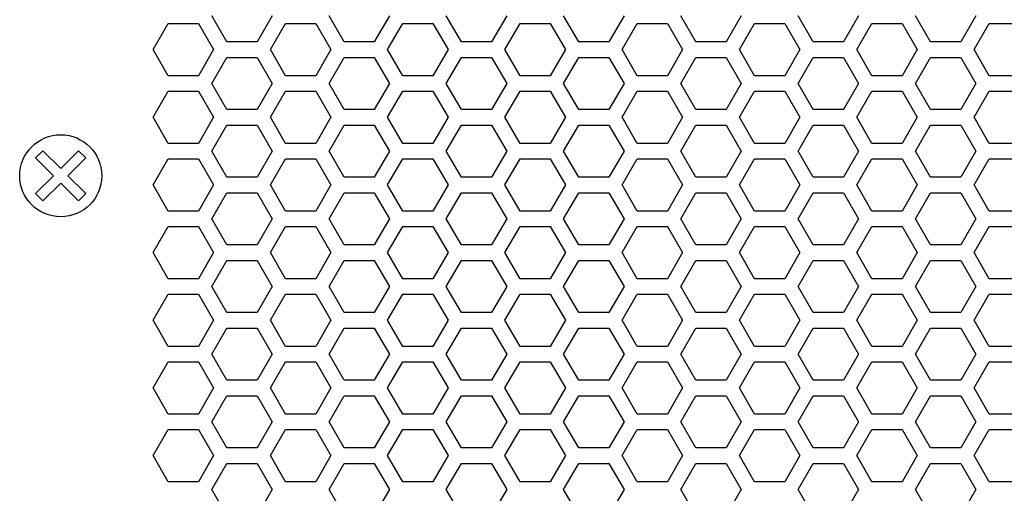
# Model space of a CAD drawing. Extents: x 0 to 5460, y 0 to 3861.
# Drawn here: x 2178 to 2274, y 1970 to 2016 of the extents above; entities that cross this region are included whole.
import ezdxf

# ---------------------------------------------------------------- set-up
doc = ezdxf.new("R2010")
doc.units = 0
doc.layers.get('0').update_dxf_attribs({"linetype": 'CONTINUOUS'})

msp = doc.modelspace()

# ---------------------------------------------------------------- linework, layer by layer
at = {"color": 7, "ltscale": 0.07361}
for p, q in [((2191.491211, 2012.775757), (2192.963623, 2015.325562)), ((2214.354248, 2012.775757), (2215.82666, 2015.325562)), ((2230.202393, 2015.325562), (2231.674805, 2012.775757)), ((2248.648682, 2012.775757), (2250.121094, 2015.325562)), ((2253.06543, 2015.325562), (2254.537842, 2012.775757)), ((2191.491211, 2006.175781), (2192.963623, 2008.725586)), ((2214.527344, 2009.475464), (2213.054932, 2006.925659)), ((2214.354248, 2006.175781), (2215.82666, 2008.725586)), ((2230.202393, 2008.725586), (2231.674805, 2006.175781)), ((2232.973633, 2006.925659), (2231.501221, 2009.475464)), ((2237.390869, 2009.475464), (2235.918457, 2006.925659)), ((2248.648682, 2006.175781), (2250.121094, 2008.725586)), ((2253.06543, 2008.725586), (2254.537842, 2006.175781)), ((2255.837158, 2006.925659), (2254.364746, 2009.475464)), ((2213.054932, 2005.425659), (2214.527344, 2002.875854)), ((2231.501221, 2002.875854), (2232.973633, 2005.425659)), ((2235.918457, 2005.425659), (2237.390869, 2002.875854)), ((2254.364746, 2002.875854), (2255.837158, 2005.425659)), ((2191.491211, 1999.575806), (2192.963623, 2002.12561)), ((2214.354248, 1999.575806), (2215.82666, 2002.12561)), ((2230.202393, 2002.12561), (2231.674805, 1999.575806)), ((2248.648682, 1999.575806), (2250.121094, 2002.12561)), ((2253.06543, 2002.12561), (2254.537842, 1999.575806)), ((2214.527344, 1996.275513), (2213.054932, 1993.725708)), ((2232.973633, 1993.725708), (2231.501221, 1996.275513)), ((2237.390869, 1996.275513), (2235.918457, 1993.725708)), ((2255.837158, 1993.725708), (2254.364746, 1996.275513)), ((2192.963623, 1990.425659), (2191.491211, 1992.975464)), ((2215.82666, 1990.425659), (2214.354248, 1992.975464)), ((2231.674805, 1992.975464), (2230.202393, 1990.425659)), ((2250.121094, 1990.425659), (2248.648682, 1992.975464)), ((2254.537842, 1992.975464), (2253.06543, 1990.425659)), ((2213.054932, 1992.225708), (2214.527344, 1989.675903)), ((2231.501221, 1989.675903), (2232.973633, 1992.225708)), ((2235.918457, 1992.225708), (2237.390869, 1989.675903)), ((2254.364746, 1989.675903), (2255.837158, 1992.225708)), ((2191.491211, 1986.375854), (2192.963623, 1988.925659)), ((2214.354248, 1986.375854), (2215.82666, 1988.925659)), ((2230.202393, 1988.925659), (2231.674805, 1986.375854)), ((2248.648682, 1986.375854), (2250.121094, 1988.925659)), ((2253.06543, 1988.925659), (2254.537842, 1986.375854)), ((2214.527344, 1983.075562), (2213.054932, 1980.525757)), ((2232.973633, 1980.525757), (2231.501221, 1983.075562)), ((2237.390869, 1983.075562), (2235.918457, 1980.525757)), ((2255.837158, 1980.525757), (2254.364746, 1983.075562)), ((2192.963623, 1977.225708), (2191.491211, 1979.775513)), ((2215.82666, 1977.225708), (2214.354248, 1979.775513)), ((2231.674805, 1979.775513), (2230.202393, 1977.225708)), ((2250.121094, 1977.225708), (2248.648682, 1979.775513)), ((2254.537842, 1979.775513), (2253.06543, 1977.225708)), ((2214.527344, 1976.475586), (2213.054932, 1973.925781)), ((2232.973633, 1973.925781), (2231.501221, 1976.475586)), ((2237.390869, 1976.475586), (2235.918457, 1973.925781)), ((2255.837158, 1973.925781), (2254.364746, 1976.475586)), ((2191.491211, 1973.175903), (2192.963623, 1975.725708)), ((2214.354248, 1973.175903), (2215.82666, 1975.725708)), ((2230.202393, 1975.725708), (2231.674805, 1973.175903)), ((2248.648682, 1973.175903), (2250.121094, 1975.725708)), ((2253.06543, 1975.725708), (2254.537842, 1973.175903)), ((2214.527344, 1969.87561), (2213.054932, 1967.325806)), ((2232.973633, 1967.325806), (2231.501221, 1969.87561)), ((2237.390869, 1969.87561), (2235.918457, 1967.325806)), ((2255.837158, 1967.325806), (2254.364746, 1969.87561))]:
    msp.add_line(p, q, dxfattribs=at)
at = {"color": 7, "ltscale": 0.073602}
for p, q in [((2192.963623, 2015.325562), (2195.907715, 2015.325562)), ((2272.984375, 2015.325562), (2275.928467, 2015.325562)), ((2213.054932, 2013.525635), (2210.11084, 2013.525635)), ((2224.486816, 2013.525635), (2221.542725, 2013.525635)), ((2247.349365, 2013.525635), (2244.405273, 2013.525635)), ((2258.78125, 2013.525635), (2255.837158, 2013.525635)), ((2210.11084, 2012.025635), (2213.054932, 2012.025635)), ((2221.542725, 2012.025635), (2224.486816, 2012.025635)), ((2244.405273, 2012.025635), (2247.349365, 2012.025635)), ((2255.837158, 2012.025635), (2258.78125, 2012.025635)), ((2195.907715, 2010.225586), (2192.963623, 2010.225586)), ((2275.928467, 2010.225586), (2272.984375, 2010.225586)), ((2192.963623, 2008.725586), (2195.907715, 2008.725586)), ((2272.984375, 2008.725586), (2275.928467, 2008.725586)), ((2213.054932, 2006.925659), (2210.11084, 2006.925659)), ((2224.486816, 2006.925659), (2221.542725, 2006.925659)), ((2247.349365, 2006.925659), (2244.405273, 2006.925659)), ((2258.78125, 2006.925659), (2255.837158, 2006.925659)), ((2210.11084, 2005.425659), (2213.054932, 2005.425659)), ((2221.542725, 2005.425659), (2224.486816, 2005.425659)), ((2244.405273, 2005.425659), (2247.349365, 2005.425659)), ((2255.837158, 2005.425659), (2258.78125, 2005.425659)), ((2195.907715, 2003.62561), (2192.963623, 2003.62561)), ((2275.928467, 2003.62561), (2272.984375, 2003.62561)), ((2192.963623, 2002.12561), (2195.907715, 2002.12561)), ((2272.984375, 2002.12561), (2275.928467, 2002.12561)), ((2213.054932, 2000.325684), (2210.11084, 2000.325684)), ((2224.486816, 2000.325684), (2221.542725, 2000.325684)), ((2247.349365, 2000.325684), (2244.405273, 2000.325684)), ((2258.78125, 2000.325684), (2255.837158, 2000.325684)), ((2210.11084, 1998.825684), (2213.054932, 1998.825684)), ((2221.542725, 1998.825684), (2224.486816, 1998.825684)), ((2244.405273, 1998.825684), (2247.349365, 1998.825684)), ((2255.837158, 1998.825684), (2258.78125, 1998.825684)), ((2195.907715, 1997.025635), (2192.963623, 1997.025635)), ((2275.928467, 1997.025635), (2272.984375, 1997.025635)), ((2192.963623, 1995.525635), (2195.907715, 1995.525635)), ((2272.984375, 1995.525635), (2275.928467, 1995.525635)), ((2213.054932, 1993.725708), (2210.11084, 1993.725708)), ((2224.486816, 1993.725708), (2221.542725, 1993.725708)), ((2247.349365, 1993.725708), (2244.405273, 1993.725708)), ((2258.78125, 1993.725708), (2255.837158, 1993.725708)), ((2210.11084, 1992.225708), (2213.054932, 1992.225708)), ((2221.542725, 1992.225708), (2224.486816, 1992.225708)), ((2244.405273, 1992.225708), (2247.349365, 1992.225708)), ((2255.837158, 1992.225708), (2258.78125, 1992.225708)), ((2195.907715, 1990.425659), (2192.963623, 1990.425659)), ((2275.928467, 1990.425659), (2272.984375, 1990.425659)), ((2192.963623, 1988.925659), (2195.907715, 1988.925659)), ((2272.984375, 1988.925659), (2275.928467, 1988.925659)), ((2213.054932, 1987.125732), (2210.11084, 1987.125732)), ((2224.486816, 1987.125732), (2221.542725, 1987.125732)), ((2247.349365, 1987.125732), (2244.405273, 1987.125732)), ((2258.78125, 1987.125732), (2255.837158, 1987.125732)), ((2210.11084, 1985.625732), (2213.054932, 1985.625732)), ((2221.542725, 1985.625732), (2224.486816, 1985.625732)), ((2244.405273, 1985.625732), (2247.349365, 1985.625732)), ((2255.837158, 1985.625732), (2258.78125, 1985.625732)), ((2195.907715, 1983.825684), (2192.963623, 1983.825684)), ((2275.928467, 1983.825684), (2272.984375, 1983.825684)), ((2192.963623, 1982.325684), (2195.907715, 1982.325684)), ((2272.984375, 1982.325684), (2275.928467, 1982.325684)), ((2213.054932, 1980.525757), (2210.11084, 1980.525757)), ((2224.486816, 1980.525757), (2221.542725, 1980.525757)), ((2247.349365, 1980.525757), (2244.405273, 1980.525757)), ((2258.78125, 1980.525757), (2255.837158, 1980.525757)), ((2210.11084, 1979.025757), (2213.054932, 1979.025757)), ((2221.542725, 1979.025757), (2224.486816, 1979.025757)), ((2244.405273, 1979.025757), (2247.349365, 1979.025757)), ((2255.837158, 1979.025757), (2258.78125, 1979.025757)), ((2195.907715, 1977.225708), (2192.963623, 1977.225708)), ((2275.928467, 1977.225708), (2272.984375, 1977.225708)), ((2192.963623, 1975.725708), (2195.907715, 1975.725708)), ((2272.984375, 1975.725708), (2275.928467, 1975.725708)), ((2213.054932, 1973.925781), (2210.11084, 1973.925781)), ((2224.486816, 1973.925781), (2221.542725, 1973.925781)), ((2247.349365, 1973.925781), (2244.405273, 1973.925781)), ((2258.78125, 1973.925781), (2255.837158, 1973.925781)), ((2210.11084, 1972.425781), (2213.054932, 1972.425781)), ((2221.542725, 1972.425781), (2224.486816, 1972.425781)), ((2244.405273, 1972.425781), (2247.349365, 1972.425781)), ((2255.837158, 1972.425781), (2258.78125, 1972.425781)), ((2195.907715, 1970.625732), (2192.963623, 1970.625732)), ((2275.928467, 1970.625732), (2272.984375, 1970.625732))]:
    msp.add_line(p, q, dxfattribs=at)
at = {"color": 7, "ltscale": 0.073613}
for p, q in [((2195.907715, 2015.325562), (2197.380371, 2012.775757)), ((2271.511719, 2012.775757), (2272.984375, 2015.325562)), ((2195.907715, 2008.725586), (2197.380371, 2006.175781)), ((2221.542725, 2006.925659), (2220.070068, 2009.475464)), ((2248.822021, 2009.475464), (2247.349365, 2006.925659)), ((2271.511719, 2006.175781), (2272.984375, 2008.725586)), ((2220.070068, 2002.875854), (2221.542725, 2005.425659)), ((2247.349365, 2005.425659), (2248.822021, 2002.875854)), ((2195.907715, 2002.12561), (2197.380371, 1999.575806)), ((2271.511719, 1999.575806), (2272.984375, 2002.12561)), ((2221.542725, 1993.725708), (2220.070068, 1996.275513)), ((2248.822021, 1996.275513), (2247.349365, 1993.725708)), ((2197.380371, 1992.975464), (2195.907715, 1990.425659)), ((2272.984375, 1990.425659), (2271.511719, 1992.975464)), ((2220.070068, 1989.675903), (2221.542725, 1992.225708)), ((2247.349365, 1992.225708), (2248.822021, 1989.675903)), ((2195.907715, 1988.925659), (2197.380371, 1986.375854)), ((2271.511719, 1986.375854), (2272.984375, 1988.925659)), ((2221.542725, 1980.525757), (2220.070068, 1983.075562)), ((2248.822021, 1983.075562), (2247.349365, 1980.525757)), ((2197.380371, 1979.775513), (2195.907715, 1977.225708)), ((2272.984375, 1977.225708), (2271.511719, 1979.775513)), ((2221.542725, 1973.925781), (2220.070068, 1976.475586)), ((2248.822021, 1976.475586), (2247.349365, 1973.925781)), ((2195.907715, 1975.725708), (2197.380371, 1973.175903)), ((2271.511719, 1973.175903), (2272.984375, 1975.725708)), ((2221.542725, 1967.325806), (2220.070068, 1969.87561)), ((2248.822021, 1969.87561), (2247.349365, 1967.325806))]:
    msp.add_line(p, q, dxfattribs=at)
at = {"color": 7, "ltscale": 0.073615}
for p, q in [((2198.679199, 2013.525635), (2197.207031, 2016.075806)), ((2204.394775, 2015.325562), (2207.339355, 2015.325562)), ((2210.11084, 2013.525635), (2208.638672, 2016.075806)), ((2225.958984, 2016.075806), (2224.486816, 2013.525635)), ((2227.257813, 2015.325562), (2230.202393, 2015.325562)), ((2244.405273, 2013.525635), (2242.933105, 2016.075806)), ((2260.253418, 2016.075806), (2258.78125, 2013.525635)), ((2261.552734, 2015.325562), (2264.497314, 2015.325562)), ((2271.685059, 2016.075806), (2270.212891, 2013.525635)), ((2201.623779, 2013.525635), (2198.679199, 2013.525635)), ((2270.212891, 2013.525635), (2267.268311, 2013.525635)), ((2208.811523, 2012.775757), (2207.339355, 2010.225586)), ((2227.257813, 2010.225586), (2225.785645, 2012.775757)), ((2243.106445, 2012.775757), (2241.634277, 2010.225586)), ((2261.552734, 2010.225586), (2260.080566, 2012.775757)), ((2197.207031, 2009.475464), (2198.679199, 2012.025635)), ((2198.679199, 2012.025635), (2201.623779, 2012.025635)), ((2208.638672, 2009.475464), (2210.11084, 2012.025635)), ((2224.486816, 2012.025635), (2225.958984, 2009.475464)), ((2242.933105, 2009.475464), (2244.405273, 2012.025635)), ((2258.78125, 2012.025635), (2260.253418, 2009.475464)), ((2267.268311, 2012.025635), (2270.212891, 2012.025635)), ((2270.212891, 2012.025635), (2271.685059, 2009.475464)), ((2207.339355, 2010.225586), (2204.394775, 2010.225586)), ((2230.202393, 2010.225586), (2227.257813, 2010.225586)), ((2264.497314, 2010.225586), (2261.552734, 2010.225586)), ((2204.394775, 2008.725586), (2207.339355, 2008.725586)), ((2227.257813, 2008.725586), (2230.202393, 2008.725586)), ((2261.552734, 2008.725586), (2264.497314, 2008.725586)), ((2201.623779, 2006.925659), (2198.679199, 2006.925659)), ((2270.212891, 2006.925659), (2267.268311, 2006.925659)), ((2208.811523, 2006.175781), (2207.339355, 2003.62561)), ((2227.257813, 2003.62561), (2225.785645, 2006.175781)), ((2243.106445, 2006.175781), (2241.634277, 2003.62561)), ((2261.552734, 2003.62561), (2260.080566, 2006.175781)), ((2198.679199, 2005.425659), (2201.623779, 2005.425659)), ((2267.268311, 2005.425659), (2270.212891, 2005.425659)), ((2198.679199, 2000.325684), (2197.207031, 2002.875854)), ((2207.339355, 2003.62561), (2204.394775, 2003.62561)), ((2210.11084, 2000.325684), (2208.638672, 2002.875854)), ((2225.958984, 2002.875854), (2224.486816, 2000.325684)), ((2230.202393, 2003.62561), (2227.257813, 2003.62561)), ((2244.405273, 2000.325684), (2242.933105, 2002.875854)), ((2260.253418, 2002.875854), (2258.78125, 2000.325684)), ((2264.497314, 2003.62561), (2261.552734, 2003.62561)), ((2271.685059, 2002.875854), (2270.212891, 2000.325684)), ((2204.394775, 2002.12561), (2207.339355, 2002.12561)), ((2227.257813, 2002.12561), (2230.202393, 2002.12561)), ((2261.552734, 2002.12561), (2264.497314, 2002.12561)), ((2201.623779, 2000.325684), (2198.679199, 2000.325684)), ((2270.212891, 2000.325684), (2267.268311, 2000.325684)), ((2208.811523, 1999.575806), (2207.339355, 1997.025635)), ((2227.257813, 1997.025635), (2225.785645, 1999.575806)), ((2243.106445, 1999.575806), (2241.634277, 1997.025635)), ((2261.552734, 1997.025635), (2260.080566, 1999.575806)), ((2197.207031, 1996.275513), (2198.679199, 1998.825684)), ((2198.679199, 1998.825684), (2201.623779, 1998.825684)), ((2208.638672, 1996.275513), (2210.11084, 1998.825684)), ((2224.486816, 1998.825684), (2225.958984, 1996.275513)), ((2242.933105, 1996.275513), (2244.405273, 1998.825684)), ((2258.78125, 1998.825684), (2260.253418, 1996.275513)), ((2267.268311, 1998.825684), (2270.212891, 1998.825684)), ((2270.212891, 1998.825684), (2271.685059, 1996.275513)), ((2207.339355, 1997.025635), (2204.394775, 1997.025635)), ((2230.202393, 1997.025635), (2227.257813, 1997.025635)), ((2264.497314, 1997.025635), (2261.552734, 1997.025635)), ((2204.394775, 1995.525635), (2207.339355, 1995.525635)), ((2207.339355, 1995.525635), (2208.811523, 1992.975464)), ((2225.785645, 1992.975464), (2227.257813, 1995.525635)), ((2227.257813, 1995.525635), (2230.202393, 1995.525635)), ((2241.634277, 1995.525635), (2243.106445, 1992.975464)), ((2260.080566, 1992.975464), (2261.552734, 1995.525635)), ((2261.552734, 1995.525635), (2264.497314, 1995.525635)), ((2201.623779, 1993.725708), (2198.679199, 1993.725708)), ((2270.212891, 1993.725708), (2267.268311, 1993.725708)), ((2198.679199, 1992.225708), (2201.623779, 1992.225708)), ((2267.268311, 1992.225708), (2270.212891, 1992.225708)), ((2207.339355, 1990.425659), (2204.394775, 1990.425659)), ((2230.202393, 1990.425659), (2227.257813, 1990.425659)), ((2264.497314, 1990.425659), (2261.552734, 1990.425659)), ((2198.679199, 1987.125732), (2197.207031, 1989.675903)), ((2210.11084, 1987.125732), (2208.638672, 1989.675903)), ((2225.958984, 1989.675903), (2224.486816, 1987.125732)), ((2244.405273, 1987.125732), (2242.933105, 1989.675903)), ((2260.253418, 1989.675903), (2258.78125, 1987.125732)), ((2271.685059, 1989.675903), (2270.212891, 1987.125732)), ((2204.394775, 1988.925659), (2207.339355, 1988.925659)), ((2227.257813, 1988.925659), (2230.202393, 1988.925659)), ((2261.552734, 1988.925659), (2264.497314, 1988.925659)), ((2201.623779, 1987.125732), (2198.679199, 1987.125732)), ((2270.212891, 1987.125732), (2267.268311, 1987.125732)), ((2197.207031, 1983.075562), (2198.679199, 1985.625732)), ((2198.679199, 1985.625732), (2201.623779, 1985.625732)), ((2208.811523, 1986.375854), (2207.339355, 1983.825684)), ((2208.638672, 1983.075562), (2210.11084, 1985.625732)), ((2224.486816, 1985.625732), (2225.958984, 1983.075562)), ((2227.257813, 1983.825684), (2225.785645, 1986.375854)), ((2243.106445, 1986.375854), (2241.634277, 1983.825684)), ((2242.933105, 1983.075562), (2244.405273, 1985.625732)), ((2258.78125, 1985.625732), (2260.253418, 1983.075562)), ((2261.552734, 1983.825684), (2260.080566, 1986.375854)), ((2267.268311, 1985.625732), (2270.212891, 1985.625732)), ((2270.212891, 1985.625732), (2271.685059, 1983.075562)), ((2207.339355, 1983.825684), (2204.394775, 1983.825684)), ((2230.202393, 1983.825684), (2227.257813, 1983.825684)), ((2264.497314, 1983.825684), (2261.552734, 1983.825684)), ((2204.394775, 1982.325684), (2207.339355, 1982.325684)), ((2207.339355, 1982.325684), (2208.811523, 1979.775513)), ((2225.785645, 1979.775513), (2227.257813, 1982.325684)), ((2227.257813, 1982.325684), (2230.202393, 1982.325684)), ((2241.634277, 1982.325684), (2243.106445, 1979.775513)), ((2260.080566, 1979.775513), (2261.552734, 1982.325684)), ((2261.552734, 1982.325684), (2264.497314, 1982.325684)), ((2201.623779, 1980.525757), (2198.679199, 1980.525757)), ((2270.212891, 1980.525757), (2267.268311, 1980.525757)), ((2197.207031, 1976.475586), (2198.679199, 1979.025757)), ((2198.679199, 1979.025757), (2201.623779, 1979.025757)), ((2208.638672, 1976.475586), (2210.11084, 1979.025757)), ((2224.486816, 1979.025757), (2225.958984, 1976.475586)), ((2242.933105, 1976.475586), (2244.405273, 1979.025757)), ((2258.78125, 1979.025757), (2260.253418, 1976.475586)), ((2267.268311, 1979.025757), (2270.212891, 1979.025757)), ((2270.212891, 1979.025757), (2271.685059, 1976.475586)), ((2207.339355, 1977.225708), (2204.394775, 1977.225708)), ((2230.202393, 1977.225708), (2227.257813, 1977.225708)), ((2264.497314, 1977.225708), (2261.552734, 1977.225708)), ((2204.394775, 1975.725708), (2207.339355, 1975.725708)), ((2227.257813, 1975.725708), (2230.202393, 1975.725708)), ((2261.552734, 1975.725708), (2264.497314, 1975.725708)), ((2201.623779, 1973.925781), (2198.679199, 1973.925781)), ((2208.811523, 1973.175903), (2207.339355, 1970.625732)), ((2227.257813, 1970.625732), (2225.785645, 1973.175903)), ((2243.106445, 1973.175903), (2241.634277, 1970.625732)), ((2261.552734, 1970.625732), (2260.080566, 1973.175903)), ((2270.212891, 1973.925781), (2267.268311, 1973.925781)), ((2197.207031, 1969.87561), (2198.679199, 1972.425781)), ((2198.679199, 1972.425781), (2201.623779, 1972.425781)), ((2208.638672, 1969.87561), (2210.11084, 1972.425781)), ((2224.486816, 1972.425781), (2225.958984, 1969.87561)), ((2242.933105, 1969.87561), (2244.405273, 1972.425781)), ((2258.78125, 1972.425781), (2260.253418, 1969.87561)), ((2267.268311, 1972.425781), (2270.212891, 1972.425781)), ((2270.212891, 1972.425781), (2271.685059, 1969.87561)), ((2207.339355, 1970.625732), (2204.394775, 1970.625732)), ((2230.202393, 1970.625732), (2227.257813, 1970.625732)), ((2264.497314, 1970.625732), (2261.552734, 1970.625732))]:
    msp.add_line(p, q, dxfattribs=at)
at = {"color": 7, "ltscale": 0.073609}
for p, q in [((2203.095459, 2016.075806), (2201.623779, 2013.525635)), ((2267.268311, 2013.525635), (2265.796631, 2016.075806)), ((2204.394775, 2010.225586), (2202.923096, 2012.775757)), ((2265.968994, 2012.775757), (2264.497314, 2010.225586)), ((2201.623779, 2012.025635), (2203.095459, 2009.475464)), ((2265.796631, 2009.475464), (2267.268311, 2012.025635)), ((2204.394775, 2003.62561), (2202.923096, 2006.175781)), ((2265.968994, 2006.175781), (2264.497314, 2003.62561)), ((2203.095459, 2002.875854), (2201.623779, 2000.325684)), ((2267.268311, 2000.325684), (2265.796631, 2002.875854)), ((2204.394775, 1997.025635), (2202.923096, 1999.575806)), ((2265.968994, 1999.575806), (2264.497314, 1997.025635)), ((2201.623779, 1998.825684), (2203.095459, 1996.275513)), ((2265.796631, 1996.275513), (2267.268311, 1998.825684)), ((2202.923096, 1992.975464), (2204.394775, 1995.525635)), ((2264.497314, 1995.525635), (2265.968994, 1992.975464)), ((2203.095459, 1989.675903), (2201.623779, 1987.125732)), ((2267.268311, 1987.125732), (2265.796631, 1989.675903)), ((2201.623779, 1985.625732), (2203.095459, 1983.075562)), ((2204.394775, 1983.825684), (2202.923096, 1986.375854)), ((2265.968994, 1986.375854), (2264.497314, 1983.825684)), ((2265.796631, 1983.075562), (2267.268311, 1985.625732)), ((2202.923096, 1979.775513), (2204.394775, 1982.325684)), ((2264.497314, 1982.325684), (2265.968994, 1979.775513)), ((2201.623779, 1979.025757), (2203.095459, 1976.475586)), ((2265.796631, 1976.475586), (2267.268311, 1979.025757)), ((2204.394775, 1970.625732), (2202.923096, 1973.175903)), ((2265.968994, 1973.175903), (2264.497314, 1970.625732)), ((2201.623779, 1972.425781), (2203.095459, 1969.87561)), ((2265.796631, 1969.87561), (2267.268311, 1972.425781))]:
    msp.add_line(p, q, dxfattribs=at)
at = {"color": 7, "ltscale": 0.073601}
for p, q in [((2202.923096, 2012.775757), (2204.394775, 2015.325562)), ((2264.497314, 2015.325562), (2265.968994, 2012.775757)), ((2203.095459, 2009.475464), (2201.623779, 2006.925659)), ((2202.923096, 2006.175781), (2204.394775, 2008.725586)), ((2264.497314, 2008.725586), (2265.968994, 2006.175781)), ((2267.268311, 2006.925659), (2265.796631, 2009.475464)), ((2201.623779, 2005.425659), (2203.095459, 2002.875854)), ((2265.796631, 2002.875854), (2267.268311, 2005.425659)), ((2202.923096, 1999.575806), (2204.394775, 2002.12561)), ((2264.497314, 2002.12561), (2265.968994, 1999.575806)), ((2203.095459, 1996.275513), (2201.623779, 1993.725708)), ((2267.268311, 1993.725708), (2265.796631, 1996.275513)), ((2204.394775, 1990.425659), (2202.923096, 1992.975464)), ((2265.968994, 1992.975464), (2264.497314, 1990.425659)), ((2201.623779, 1992.225708), (2203.095459, 1989.675903)), ((2265.796631, 1989.675903), (2267.268311, 1992.225708)), ((2202.923096, 1986.375854), (2204.394775, 1988.925659)), ((2264.497314, 1988.925659), (2265.968994, 1986.375854)), ((2203.095459, 1983.075562), (2201.623779, 1980.525757)), ((2267.268311, 1980.525757), (2265.796631, 1983.075562)), ((2204.394775, 1977.225708), (2202.923096, 1979.775513)), ((2265.968994, 1979.775513), (2264.497314, 1977.225708)), ((2203.095459, 1976.475586), (2201.623779, 1973.925781)), ((2267.268311, 1973.925781), (2265.796631, 1976.475586)), ((2202.923096, 1973.175903), (2204.394775, 1975.725708)), ((2264.497314, 1975.725708), (2265.968994, 1973.175903)), ((2203.095459, 1969.87561), (2201.623779, 1967.325806)), ((2267.268311, 1967.325806), (2265.796631, 1969.87561))]:
    msp.add_line(p, q, dxfattribs=at)
at = {"color": 7, "ltscale": 0.073607}
for p, q in [((2207.339355, 2015.325562), (2208.811523, 2012.775757)), ((2225.785645, 2012.775757), (2227.257813, 2015.325562)), ((2241.634277, 2015.325562), (2243.106445, 2012.775757)), ((2260.080566, 2012.775757), (2261.552734, 2015.325562)), ((2198.679199, 2006.925659), (2197.207031, 2009.475464)), ((2207.339355, 2008.725586), (2208.811523, 2006.175781)), ((2210.11084, 2006.925659), (2208.638672, 2009.475464)), ((2225.958984, 2009.475464), (2224.486816, 2006.925659)), ((2225.785645, 2006.175781), (2227.257813, 2008.725586)), ((2241.634277, 2008.725586), (2243.106445, 2006.175781)), ((2244.405273, 2006.925659), (2242.933105, 2009.475464)), ((2260.253418, 2009.475464), (2258.78125, 2006.925659)), ((2260.080566, 2006.175781), (2261.552734, 2008.725586)), ((2271.685059, 2009.475464), (2270.212891, 2006.925659)), ((2197.207031, 2002.875854), (2198.679199, 2005.425659)), ((2208.638672, 2002.875854), (2210.11084, 2005.425659)), ((2224.486816, 2005.425659), (2225.958984, 2002.875854)), ((2242.933105, 2002.875854), (2244.405273, 2005.425659)), ((2258.78125, 2005.425659), (2260.253418, 2002.875854)), ((2270.212891, 2005.425659), (2271.685059, 2002.875854)), ((2207.339355, 2002.12561), (2208.811523, 1999.575806)), ((2225.785645, 1999.575806), (2227.257813, 2002.12561)), ((2241.634277, 2002.12561), (2243.106445, 1999.575806)), ((2260.080566, 1999.575806), (2261.552734, 2002.12561)), ((2198.679199, 1993.725708), (2197.207031, 1996.275513)), ((2210.11084, 1993.725708), (2208.638672, 1996.275513)), ((2225.958984, 1996.275513), (2224.486816, 1993.725708)), ((2244.405273, 1993.725708), (2242.933105, 1996.275513)), ((2260.253418, 1996.275513), (2258.78125, 1993.725708)), ((2271.685059, 1996.275513), (2270.212891, 1993.725708)), ((2208.811523, 1992.975464), (2207.339355, 1990.425659)), ((2227.257813, 1990.425659), (2225.785645, 1992.975464)), ((2243.106445, 1992.975464), (2241.634277, 1990.425659)), ((2261.552734, 1990.425659), (2260.080566, 1992.975464)), ((2197.207031, 1989.675903), (2198.679199, 1992.225708)), ((2208.638672, 1989.675903), (2210.11084, 1992.225708)), ((2224.486816, 1992.225708), (2225.958984, 1989.675903)), ((2242.933105, 1989.675903), (2244.405273, 1992.225708)), ((2258.78125, 1992.225708), (2260.253418, 1989.675903)), ((2270.212891, 1992.225708), (2271.685059, 1989.675903)), ((2207.339355, 1988.925659), (2208.811523, 1986.375854)), ((2225.785645, 1986.375854), (2227.257813, 1988.925659)), ((2241.634277, 1988.925659), (2243.106445, 1986.375854)), ((2260.080566, 1986.375854), (2261.552734, 1988.925659)), ((2198.679199, 1980.525757), (2197.207031, 1983.075562)), ((2210.11084, 1980.525757), (2208.638672, 1983.075562)), ((2225.958984, 1983.075562), (2224.486816, 1980.525757)), ((2244.405273, 1980.525757), (2242.933105, 1983.075562)), ((2260.253418, 1983.075562), (2258.78125, 1980.525757)), ((2271.685059, 1983.075562), (2270.212891, 1980.525757)), ((2208.811523, 1979.775513), (2207.339355, 1977.225708)), ((2227.257813, 1977.225708), (2225.785645, 1979.775513)), ((2243.106445, 1979.775513), (2241.634277, 1977.225708)), ((2261.552734, 1977.225708), (2260.080566, 1979.775513)), ((2198.679199, 1973.925781), (2197.207031, 1976.475586)), ((2210.11084, 1973.925781), (2208.638672, 1976.475586)), ((2225.958984, 1976.475586), (2224.486816, 1973.925781)), ((2244.405273, 1973.925781), (2242.933105, 1976.475586)), ((2260.253418, 1976.475586), (2258.78125, 1973.925781)), ((2271.685059, 1976.475586), (2270.212891, 1973.925781)), ((2207.339355, 1975.725708), (2208.811523, 1973.175903)), ((2225.785645, 1973.175903), (2227.257813, 1975.725708)), ((2241.634277, 1975.725708), (2243.106445, 1973.175903)), ((2260.080566, 1973.175903), (2261.552734, 1975.725708)), ((2198.679199, 1967.325806), (2197.207031, 1969.87561)), ((2210.11084, 1967.325806), (2208.638672, 1969.87561)), ((2225.958984, 1969.87561), (2224.486816, 1967.325806)), ((2244.405273, 1967.325806), (2242.933105, 1969.87561)), ((2260.253418, 1969.87561), (2258.78125, 1967.325806)), ((2271.685059, 1969.87561), (2270.212891, 1967.325806))]:
    msp.add_line(p, q, dxfattribs=at)
at = {"color": 7, "ltscale": 0.073618}
for p, q in [((2214.527344, 2016.075806), (2213.054932, 2013.525635)), ((2232.973633, 2013.525635), (2231.501221, 2016.075806)), ((2237.390869, 2016.075806), (2235.918457, 2013.525635)), ((2255.837158, 2013.525635), (2254.364746, 2016.075806)), ((2192.963623, 2010.225586), (2191.491211, 2012.775757)), ((2215.82666, 2010.225586), (2214.354248, 2012.775757)), ((2231.674805, 2012.775757), (2230.202393, 2010.225586)), ((2250.121094, 2010.225586), (2248.648682, 2012.775757)), ((2254.537842, 2012.775757), (2253.06543, 2010.225586)), ((2213.054932, 2012.025635), (2214.527344, 2009.475464)), ((2231.501221, 2009.475464), (2232.973633, 2012.025635)), ((2235.918457, 2012.025635), (2237.390869, 2009.475464)), ((2254.364746, 2009.475464), (2255.837158, 2012.025635)), ((2192.963623, 2003.62561), (2191.491211, 2006.175781)), ((2215.82666, 2003.62561), (2214.354248, 2006.175781)), ((2231.674805, 2006.175781), (2230.202393, 2003.62561)), ((2250.121094, 2003.62561), (2248.648682, 2006.175781)), ((2254.537842, 2006.175781), (2253.06543, 2003.62561)), ((2214.527344, 2002.875854), (2213.054932, 2000.325684)), ((2232.973633, 2000.325684), (2231.501221, 2002.875854)), ((2237.390869, 2002.875854), (2235.918457, 2000.325684)), ((2255.837158, 2000.325684), (2254.364746, 2002.875854)), ((2192.963623, 1997.025635), (2191.491211, 1999.575806)), ((2215.82666, 1997.025635), (2214.354248, 1999.575806)), ((2231.674805, 1999.575806), (2230.202393, 1997.025635)), ((2250.121094, 1997.025635), (2248.648682, 1999.575806)), ((2254.537842, 1999.575806), (2253.06543, 1997.025635)), ((2213.054932, 1998.825684), (2214.527344, 1996.275513)), ((2231.501221, 1996.275513), (2232.973633, 1998.825684)), ((2235.918457, 1998.825684), (2237.390869, 1996.275513)), ((2254.364746, 1996.275513), (2255.837158, 1998.825684)), ((2191.491211, 1992.975464), (2192.963623, 1995.525635)), ((2214.354248, 1992.975464), (2215.82666, 1995.525635)), ((2230.202393, 1995.525635), (2231.674805, 1992.975464)), ((2248.648682, 1992.975464), (2250.121094, 1995.525635)), ((2253.06543, 1995.525635), (2254.537842, 1992.975464)), ((2214.527344, 1989.675903), (2213.054932, 1987.125732)), ((2232.973633, 1987.125732), (2231.501221, 1989.675903)), ((2237.390869, 1989.675903), (2235.918457, 1987.125732)), ((2255.837158, 1987.125732), (2254.364746, 1989.675903)), ((2192.963623, 1983.825684), (2191.491211, 1986.375854)), ((2213.054932, 1985.625732), (2214.527344, 1983.075562)), ((2215.82666, 1983.825684), (2214.354248, 1986.375854)), ((2231.674805, 1986.375854), (2230.202393, 1983.825684)), ((2231.501221, 1983.075562), (2232.973633, 1985.625732)), ((2235.918457, 1985.625732), (2237.390869, 1983.075562)), ((2250.121094, 1983.825684), (2248.648682, 1986.375854)), ((2254.537842, 1986.375854), (2253.06543, 1983.825684)), ((2254.364746, 1983.075562), (2255.837158, 1985.625732)), ((2191.491211, 1979.775513), (2192.963623, 1982.325684)), ((2214.354248, 1979.775513), (2215.82666, 1982.325684)), ((2230.202393, 1982.325684), (2231.674805, 1979.775513)), ((2248.648682, 1979.775513), (2250.121094, 1982.325684)), ((2253.06543, 1982.325684), (2254.537842, 1979.775513)), ((2213.054932, 1979.025757), (2214.527344, 1976.475586)), ((2231.501221, 1976.475586), (2232.973633, 1979.025757)), ((2235.918457, 1979.025757), (2237.390869, 1976.475586)), ((2254.364746, 1976.475586), (2255.837158, 1979.025757)), ((2192.963623, 1970.625732), (2191.491211, 1973.175903)), ((2215.82666, 1970.625732), (2214.354248, 1973.175903)), ((2231.674805, 1973.175903), (2230.202393, 1970.625732)), ((2250.121094, 1970.625732), (2248.648682, 1973.175903)), ((2254.537842, 1973.175903), (2253.06543, 1970.625732)), ((2213.054932, 1972.425781), (2214.527344, 1969.87561)), ((2231.501221, 1969.87561), (2232.973633, 1972.425781)), ((2235.918457, 1972.425781), (2237.390869, 1969.87561)), ((2254.364746, 1969.87561), (2255.837158, 1972.425781))]:
    msp.add_line(p, q, dxfattribs=at)
at = {"color": 7, "ltscale": 0.073608}
for p, q in [((2215.82666, 2015.325562), (2218.770996, 2015.325562)), ((2250.121094, 2015.325562), (2253.06543, 2015.325562)), ((2218.770996, 2010.225586), (2215.82666, 2010.225586)), ((2253.06543, 2010.225586), (2250.121094, 2010.225586)), ((2215.82666, 2008.725586), (2218.770996, 2008.725586)), ((2250.121094, 2008.725586), (2253.06543, 2008.725586)), ((2218.770996, 2003.62561), (2215.82666, 2003.62561)), ((2253.06543, 2003.62561), (2250.121094, 2003.62561)), ((2215.82666, 2002.12561), (2218.770996, 2002.12561)), ((2250.121094, 2002.12561), (2253.06543, 2002.12561)), ((2218.770996, 1997.025635), (2215.82666, 1997.025635)), ((2253.06543, 1997.025635), (2250.121094, 1997.025635)), ((2215.82666, 1995.525635), (2218.770996, 1995.525635)), ((2250.121094, 1995.525635), (2253.06543, 1995.525635)), ((2218.770996, 1990.425659), (2215.82666, 1990.425659)), ((2253.06543, 1990.425659), (2250.121094, 1990.425659)), ((2215.82666, 1988.925659), (2218.770996, 1988.925659)), ((2250.121094, 1988.925659), (2253.06543, 1988.925659)), ((2218.770996, 1983.825684), (2215.82666, 1983.825684)), ((2253.06543, 1983.825684), (2250.121094, 1983.825684)), ((2215.82666, 1982.325684), (2218.770996, 1982.325684)), ((2250.121094, 1982.325684), (2253.06543, 1982.325684)), ((2218.770996, 1977.225708), (2215.82666, 1977.225708)), ((2253.06543, 1977.225708), (2250.121094, 1977.225708)), ((2215.82666, 1975.725708), (2218.770996, 1975.725708)), ((2250.121094, 1975.725708), (2253.06543, 1975.725708)), ((2218.770996, 1970.625732), (2215.82666, 1970.625732)), ((2253.06543, 1970.625732), (2250.121094, 1970.625732))]:
    msp.add_line(p, q, dxfattribs=at)
at = {"color": 7, "ltscale": 0.073604}
for p, q in [((2218.770996, 2015.325562), (2220.24292, 2012.775757)), ((2237.217285, 2012.775757), (2238.689209, 2015.325562)), ((2218.770996, 2008.725586), (2220.24292, 2006.175781)), ((2237.217285, 2006.175781), (2238.689209, 2008.725586)), ((2218.770996, 2002.12561), (2220.24292, 1999.575806)), ((2237.217285, 1999.575806), (2238.689209, 2002.12561)), ((2220.24292, 1992.975464), (2218.770996, 1990.425659)), ((2238.689209, 1990.425659), (2237.217285, 1992.975464)), ((2218.770996, 1988.925659), (2220.24292, 1986.375854)), ((2237.217285, 1986.375854), (2238.689209, 1988.925659)), ((2220.24292, 1979.775513), (2218.770996, 1977.225708)), ((2238.689209, 1977.225708), (2237.217285, 1979.775513)), ((2218.770996, 1975.725708), (2220.24292, 1973.175903)), ((2237.217285, 1973.175903), (2238.689209, 1975.725708))]:
    msp.add_line(p, q, dxfattribs=at)
at = {"color": 7, "ltscale": 0.073621}
for p, q in [((2221.542725, 2013.525635), (2220.070068, 2016.075806)), ((2248.822021, 2016.075806), (2247.349365, 2013.525635)), ((2235.918457, 2013.525635), (2232.973633, 2013.525635)), ((2197.380371, 2012.775757), (2195.907715, 2010.225586)), ((2272.984375, 2010.225586), (2271.511719, 2012.775757)), ((2220.070068, 2009.475464), (2221.542725, 2012.025635)), ((2232.973633, 2012.025635), (2235.918457, 2012.025635)), ((2247.349365, 2012.025635), (2248.822021, 2009.475464)), ((2235.918457, 2006.925659), (2232.973633, 2006.925659)), ((2197.380371, 2006.175781), (2195.907715, 2003.62561)), ((2272.984375, 2003.62561), (2271.511719, 2006.175781)), ((2232.973633, 2005.425659), (2235.918457, 2005.425659)), ((2221.542725, 2000.325684), (2220.070068, 2002.875854)), ((2248.822021, 2002.875854), (2247.349365, 2000.325684)), ((2235.918457, 2000.325684), (2232.973633, 2000.325684)), ((2197.380371, 1999.575806), (2195.907715, 1997.025635)), ((2272.984375, 1997.025635), (2271.511719, 1999.575806)), ((2220.070068, 1996.275513), (2221.542725, 1998.825684)), ((2232.973633, 1998.825684), (2235.918457, 1998.825684)), ((2247.349365, 1998.825684), (2248.822021, 1996.275513)), ((2195.907715, 1995.525635), (2197.380371, 1992.975464)), ((2271.511719, 1992.975464), (2272.984375, 1995.525635)), ((2235.918457, 1993.725708), (2232.973633, 1993.725708)), ((2232.973633, 1992.225708), (2235.918457, 1992.225708)), ((2221.542725, 1987.125732), (2220.070068, 1989.675903)), ((2248.822021, 1989.675903), (2247.349365, 1987.125732)), ((2235.918457, 1987.125732), (2232.973633, 1987.125732)), ((2197.380371, 1986.375854), (2195.907715, 1983.825684)), ((2220.070068, 1983.075562), (2221.542725, 1985.625732)), ((2232.973633, 1985.625732), (2235.918457, 1985.625732)), ((2247.349365, 1985.625732), (2248.822021, 1983.075562)), ((2272.984375, 1983.825684), (2271.511719, 1986.375854)), ((2195.907715, 1982.325684), (2197.380371, 1979.775513)), ((2271.511719, 1979.775513), (2272.984375, 1982.325684)), ((2235.918457, 1980.525757), (2232.973633, 1980.525757)), ((2220.070068, 1976.475586), (2221.542725, 1979.025757)), ((2232.973633, 1979.025757), (2235.918457, 1979.025757)), ((2247.349365, 1979.025757), (2248.822021, 1976.475586)), ((2197.380371, 1973.175903), (2195.907715, 1970.625732)), ((2235.918457, 1973.925781), (2232.973633, 1973.925781)), ((2272.984375, 1970.625732), (2271.511719, 1973.175903)), ((2220.070068, 1969.87561), (2221.542725, 1972.425781)), ((2232.973633, 1972.425781), (2235.918457, 1972.425781)), ((2247.349365, 1972.425781), (2248.822021, 1969.87561))]:
    msp.add_line(p, q, dxfattribs=at)
at = {"color": 7, "ltscale": 0.073627}
for p, q in [((2238.689209, 2015.325562), (2241.634277, 2015.325562)), ((2241.634277, 2010.225586), (2238.689209, 2010.225586)), ((2238.689209, 2008.725586), (2241.634277, 2008.725586)), ((2241.634277, 2003.62561), (2238.689209, 2003.62561)), ((2238.689209, 2002.12561), (2241.634277, 2002.12561)), ((2241.634277, 1997.025635), (2238.689209, 1997.025635)), ((2238.689209, 1995.525635), (2241.634277, 1995.525635)), ((2241.634277, 1990.425659), (2238.689209, 1990.425659)), ((2238.689209, 1988.925659), (2241.634277, 1988.925659)), ((2241.634277, 1983.825684), (2238.689209, 1983.825684)), ((2238.689209, 1982.325684), (2241.634277, 1982.325684)), ((2241.634277, 1977.225708), (2238.689209, 1977.225708)), ((2238.689209, 1975.725708), (2241.634277, 1975.725708)), ((2241.634277, 1970.625732), (2238.689209, 1970.625732))]:
    msp.add_line(p, q, dxfattribs=at)
at = {"color": 7, "ltscale": 0.073612}
for p, q in [((2220.24292, 2012.775757), (2218.770996, 2010.225586)), ((2238.689209, 2010.225586), (2237.217285, 2012.775757)), ((2220.24292, 2006.175781), (2218.770996, 2003.62561)), ((2238.689209, 2003.62561), (2237.217285, 2006.175781)), ((2220.24292, 1999.575806), (2218.770996, 1997.025635)), ((2238.689209, 1997.025635), (2237.217285, 1999.575806)), ((2218.770996, 1995.525635), (2220.24292, 1992.975464)), ((2237.217285, 1992.975464), (2238.689209, 1995.525635)), ((2220.24292, 1986.375854), (2218.770996, 1983.825684)), ((2238.689209, 1983.825684), (2237.217285, 1986.375854)), ((2218.770996, 1982.325684), (2220.24292, 1979.775513)), ((2237.217285, 1979.775513), (2238.689209, 1982.325684)), ((2220.24292, 1973.175903), (2218.770996, 1970.625732)), ((2238.689209, 1970.625732), (2237.217285, 1973.175903))]:
    msp.add_line(p, q, dxfattribs=at)
at = {"color": 7, "ltscale": 0.024997}
msp.add_line((2180.046143, 2002.213745), (2180.75293, 2002.921021), dxfattribs=at)
at = {"color": 7, "ltscale": 0.061449}
for p, q in [((2180.75293, 2002.921021), (2182.490967, 2001.182983)), ((2180.046143, 1998.737549), (2181.78418, 2000.475586)), ((2182.490967, 1999.768677), (2180.75293, 1998.03064))]:
    msp.add_line(p, q, dxfattribs=at)
at = {"color": 7, "ltscale": 0.061458}
for p, q in [((2182.490967, 2001.182983), (2184.229492, 2002.921021)), ((2183.197998, 2000.475586), (2184.936523, 1998.737549)), ((2184.229492, 1998.03064), (2182.490967, 1999.768677))]:
    msp.add_line(p, q, dxfattribs=at)
at = {"color": 7, "ltscale": 0.025002}
msp.add_line((2184.229492, 2002.921021), (2184.936523, 2002.213745), dxfattribs=at)
at = {"color": 7, "ltscale": 0.061451}
msp.add_line((2181.78418, 2000.475586), (2180.046143, 2002.213745), dxfattribs=at)
at = {"color": 7, "ltscale": 0.06146}
msp.add_line((2184.936523, 2002.213745), (2183.197998, 2000.475586), dxfattribs=at)
at = {"color": 7, "ltscale": 0.024991}
msp.add_line((2180.75293, 1998.03064), (2180.046143, 1998.737549), dxfattribs=at)
at = {"color": 7, "ltscale": 0.024995}
msp.add_line((2184.936523, 1998.737549), (2184.229492, 1998.03064), dxfattribs=at)
at = {"color": 7}
msp.add_circle((2182.490967, 2000.475586), 3.999996, dxfattribs=at)

doc.saveas('drawing.dxf')
